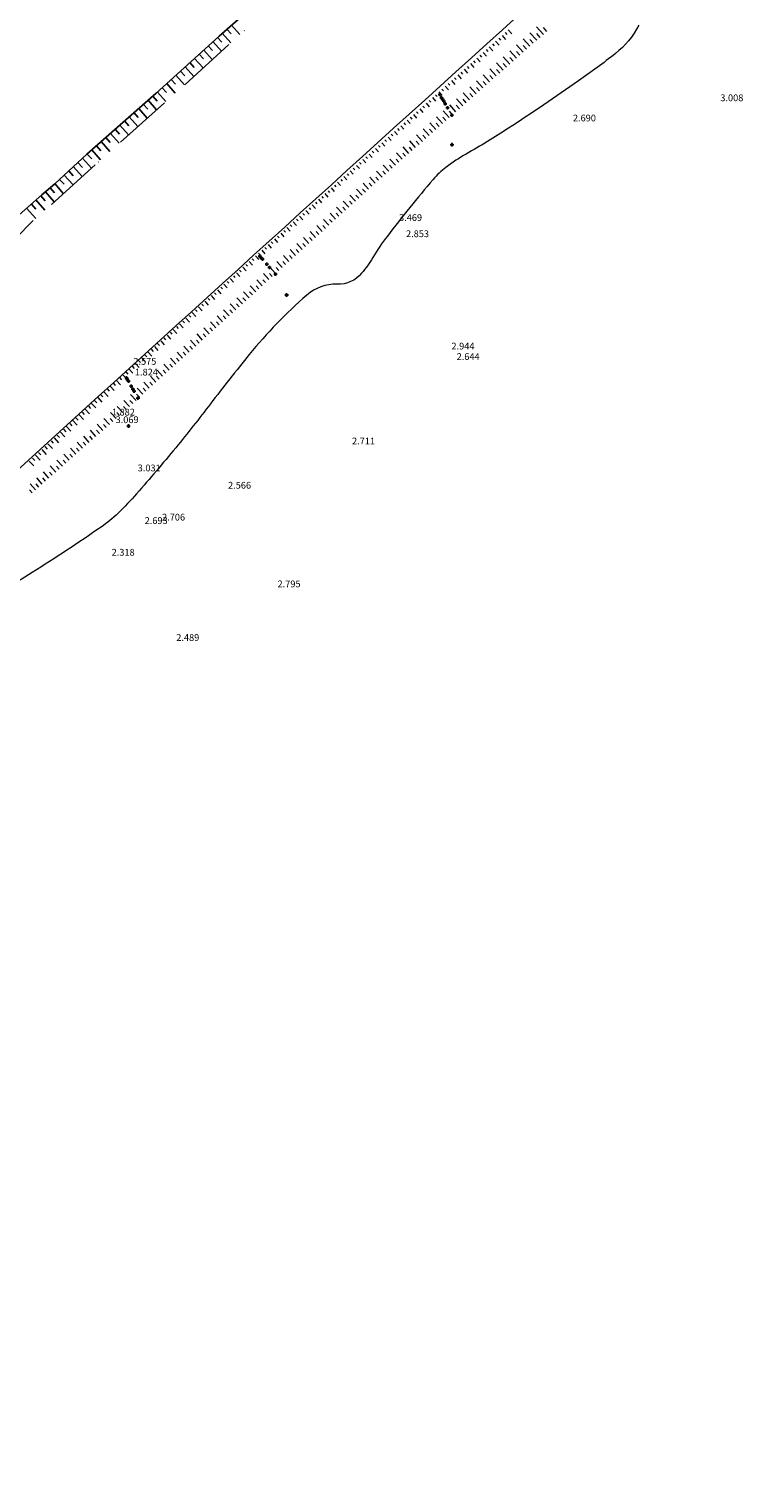
# Model space of a CAD drawing. Units: feet. Extents: x 280442 to 284611, y 1653771 to 1657352.
# Drawn here: x 283622 to 283834, y 1655331 to 1655761 of the extents above; entities that cross this region are included whole.
import ezdxf

# ---------------------------------------------------------------- set-up
doc = ezdxf.new("R2010")
doc.units = ezdxf.units.FT
doc.header["$LTSCALE"] = 5
doc.header["$MEASUREMENT"] = 0
doc.header["$PDMODE"] = 34
doc.header["$PDSIZE"] = 0.5
for name, pattern in [('CONTINUO', [0]), ('DASHDOT', [1, 0.5, -0.25, 0, -0.25]), ('DASHED', [0.75, 0.5, -0.25])]:
    doc.linetypes.add(name, pattern=pattern)
for name, color, linetype in [('---rotulo-pt-nivel', 8, 'Continuous'), ('A_Guia', 8, 'Continuous'), ('pt-seções transversais', 7, 'Continuous'), ('talude', 32, 'CONTINUO')]:
    doc.layers.add(name, color=color, linetype=linetype)
doc.layers.add('novas manchas', color=90, linetype='DASHED', lineweight=35)
doc.layers.add('URB-Topografia-Bloco', color=1, linetype='Continuous', lineweight=0)
doc.styles.add('1mm', font='romans.shx', dxfattribs={"height": 1})

# ---------------------------------------------------------------- blocks, each defined once
blk = doc.blocks.new('TopografiaTM-POA')
at = {"layer": 'novas manchas', "linetype": 'Continuous', "lineweight": 0}
for points in [[(-397.09, -638.14, -0.109068), (-404, -646.54, -0.014012), (-414.89, -654.61, -0.007593), (-435.61, -668.61, -0.016492), (-448.14, -676.23, 0.033687), (-454.15, -680.17, 0.054216), (-457.96, -683.77, 0.013206), (-471.47, -700.48, 0.028771), (-475.81, -706.88, -0.039214), (-479.09, -711.51, -0.231593), (-486.35, -714.75, 0.190283), (-495.32, -717.94, 0.021119), (-504.19, -726.37, 0.021055), (-512.34, -735.54, 0.008475), (-523.8, -750.07, -0.00943), (-534.12, -763.1, -0.008733), (-545.68, -776.67, -0.019515), (-551.19, -782.44, -0.041009), (-556.18, -786.53, -0.010801), (-576.59, -800.02, -0.013171), (-585.38, -805.24, -0.033862)], [(-607.5, -793.95, -0.002288), (-312.76, -527.33, 0.000274)]]:
    blk.add_lwpolyline(points, format="xyb", dxfattribs=at)
at = {"layer": 'pt-seções transversais', "color": 3}
for p in [(-455.96, -658.65), (-455.47, -659.59), (-455.17, -660.01), (-454.75, -660.59), (-454.34, -661.4), (-453.67, -662.56), (-452.38, -664.77), (-452.36, -673.47), (-452.36, -673.48), (-452.36, -673.48), (-452.36, -673.48), (-452.35, -673.47), (-509.22, -706.44), (-508.97, -706.79), (-508.41, -707.3), (-507.17, -708.81), (-506.36, -709.75), (-504.62, -711.77), (-501.32, -717.96), (-501.32, -717.96), (-501.28, -717.92), (-501.28, -717.92), (-501.33, -717.96), (-501.33, -717.96), (-548.7, -742.43), (-548.5, -742.84), (-548.07, -743.42), (-547.29, -744.89), (-546.77, -745.79), (-546.43, -746.37), (-545.28, -748.39), (-548.08, -756.67), (-548.08, -756.68), (-548.07, -756.66), (-548.07, -756.66), (-548.07, -756.66)]:
    blk.add_point(p, dxfattribs=at)
at = {"layer": 'talude', "ltscale": 0.5}
for p, q in [((-520.34, -640.53), (-517.83, -643.36)), ((-518.95, -639.31), (-517.71, -640.73)), ((-517.56, -638.09), (-515.09, -640.9)), ((-524.46, -644.25), (-523.19, -645.65)), ((-523.09, -643), (-520.54, -645.81)), ((-521.72, -641.76), (-520.45, -643.17)), ((-528.57, -647.97), (-526.02, -650.78)), ((-527.2, -646.73), (-525.92, -648.13)), ((-525.83, -645.49), (-523.28, -648.3)), ((-534.04, -652.94), (-531.5, -655.74)), ((-532.67, -651.7), (-531.4, -653.1)), ((-531.3, -650.45), (-528.76, -653.26)), ((-529.94, -649.21), (-528.66, -650.62)), ((-538.15, -656.66), (-536.88, -658.07)), ((-536.78, -655.42), (-534.24, -658.23)), ((-535.41, -654.18), (-534.14, -655.58)), ((-543.67, -661.58), (-542.41, -663.01)), ((-542.29, -660.35), (-539.77, -663.21)), ((-540.9, -659.13), (-539.65, -660.56)), ((-539.52, -657.91), (-537.01, -660.73)), ((-547.84, -665.24), (-545.29, -668.13)), ((-546.45, -664.02), (-545.18, -665.46)), ((-545.06, -662.8), (-542.53, -665.67)), ((-553.39, -670.12), (-550.81, -673.05)), ((-552, -668.9), (-550.71, -670.36)), ((-550.61, -667.68), (-548.05, -670.59)), ((-549.22, -666.46), (-547.95, -667.91)), ((-557.55, -673.79), (-556.25, -675.27)), ((-556.16, -672.57), (-553.57, -675.51)), ((-554.77, -671.35), (-553.48, -672.81)), ((-563.04, -678.74), (-561.71, -680.18)), ((-561.68, -677.48), (-559.01, -680.38)), ((-560.32, -676.23), (-558.98, -677.69)), ((-558.93, -675.01), (-556.33, -677.97)), ((-567.11, -682.5), (-564.5, -685.33)), ((-565.76, -681.24), (-564.44, -682.67)), ((-564.4, -679.99), (-561.76, -682.85)), ((-572.66, -687.38), (-570.11, -690.39)), ((-571.25, -686.19), (-570, -687.68)), ((-569.83, -685.01), (-567.38, -687.92)), ((-568.47, -683.75), (-567.17, -685.16)), ((-576.84, -691.02), (-575.51, -692.53)), ((-575.46, -689.8), (-572.8, -692.81)), ((-574.07, -688.58), (-572.75, -690.07)), ((-578.23, -692.25), (-575.54, -695.28))]:
    blk.add_line(p, q, dxfattribs=at)
at = {"layer": 'talude', "color": 40, "linetype": 'Continuous', "lineweight": 0}
for p, q in [((-436.62, -640.33), (-436.09, -640.92)), ((-435.68, -639.49), (-434.62, -640.68)), ((-427.29, -642.61), (-429.27, -640.37)), ((-425.3, -640.85), (-427.3, -638.59)), ((-424.31, -639.97), (-425.31, -638.83)), ((-441.3, -644.5), (-440.26, -645.67)), ((-440.36, -643.67), (-439.84, -644.25)), ((-439.43, -642.83), (-438.38, -644)), ((-438.49, -642), (-437.96, -642.59)), ((-437.55, -641.16), (-436.5, -642.34)), ((-431.27, -646.12), (-433.22, -643.92)), ((-429.28, -644.36), (-431.25, -642.14)), ((-430.28, -645.24), (-431.25, -644.14)), ((-428.29, -643.48), (-429.27, -642.37)), ((-426.3, -641.73), (-427.29, -640.6)), ((-445.98, -648.68), (-445.47, -649.25)), ((-445.04, -647.84), (-444.02, -648.99)), ((-444.11, -647.01), (-443.59, -647.58)), ((-443.17, -646.17), (-442.14, -647.33)), ((-442.23, -645.34), (-441.72, -645.92)), ((-435.25, -649.64), (-437.16, -647.48)), ((-434.26, -648.76), (-435.22, -647.68)), ((-433.26, -647.88), (-435.19, -645.7)), ((-432.27, -647), (-433.24, -645.91)), ((-450.66, -652.85), (-449.67, -653.97)), ((-449.72, -652.02), (-449.22, -652.58)), ((-448.79, -651.18), (-447.78, -652.31)), ((-447.85, -650.35), (-447.35, -650.91)), ((-446.92, -649.51), (-445.9, -650.65)), ((-441.22, -654.92), (-443.08, -652.81)), ((-440.22, -654.04), (-441.16, -652.98)), ((-439.23, -653.16), (-441.11, -651.03)), ((-438.24, -652.28), (-439.18, -651.21)), ((-437.24, -651.4), (-439.14, -649.26)), ((-436.25, -650.52), (-437.2, -649.44)), ((-455.34, -657.03), (-454.85, -657.57)), ((-454.41, -656.19), (-453.43, -657.29)), ((-453.47, -655.36), (-452.98, -655.91)), ((-452.53, -654.52), (-451.55, -655.63)), ((-451.6, -653.69), (-451.1, -654.24)), ((-445.2, -658.44), (-447.03, -656.37)), ((-444.2, -657.56), (-445.12, -656.52)), ((-443.21, -656.68), (-445.06, -654.59)), ((-442.21, -655.8), (-443.14, -654.75)), ((-460.96, -662.04), (-460.48, -662.57)), ((-460.02, -661.2), (-459.07, -662.27)), ((-459.09, -660.37), (-458.61, -660.91)), ((-458.15, -659.53), (-457.19, -660.61)), ((-457.21, -658.7), (-456.73, -659.24)), ((-456.28, -657.86), (-455.31, -658.95)), ((-451.17, -663.72), (-452.95, -661.7)), ((-450.17, -662.84), (-451.07, -661.83)), ((-449.18, -661.96), (-450.97, -659.93)), ((-448.18, -661.08), (-449.09, -660.06)), ((-447.19, -660.2), (-449, -658.15)), ((-446.19, -659.32), (-447.1, -658.29)), ((-465.64, -666.21), (-464.71, -667.25)), ((-464.7, -665.38), (-464.24, -665.9)), ((-463.77, -664.54), (-462.83, -665.59)), ((-462.83, -663.71), (-462.36, -664.24)), ((-461.89, -662.87), (-460.95, -663.93)), ((-455.15, -667.23), (-456.89, -665.26)), ((-454.15, -666.35), (-455.03, -665.36)), ((-453.16, -665.48), (-454.92, -663.48)), ((-452.16, -664.6), (-453.05, -663.59)), ((-470.32, -670.39), (-469.87, -670.9)), ((-469.38, -669.55), (-468.47, -670.58)), ((-468.45, -668.72), (-467.99, -669.23)), ((-467.51, -667.88), (-466.59, -668.91)), ((-466.58, -667.05), (-466.11, -667.57)), ((-461.12, -672.51), (-462.81, -670.59)), ((-460.12, -671.63), (-460.97, -670.67)), ((-459.13, -670.75), (-460.84, -668.82)), ((-458.13, -669.87), (-458.99, -668.9)), ((-457.14, -668.99), (-458.87, -667.04)), ((-456.14, -668.11), (-457.01, -667.13)), ((-475, -674.56), (-474.12, -675.56)), ((-474.07, -673.73), (-473.62, -674.23)), ((-473.13, -672.89), (-472.24, -673.9)), ((-472.19, -672.06), (-471.74, -672.56)), ((-471.26, -671.22), (-470.35, -672.24)), ((-465.1, -676.03), (-466.76, -674.15)), ((-464.1, -675.15), (-464.94, -674.21)), ((-463.11, -674.27), (-464.79, -672.37)), ((-462.11, -673.39), (-462.96, -672.44)), ((-479.68, -678.74), (-479.25, -679.22)), ((-478.75, -677.9), (-477.88, -678.88)), ((-477.81, -677.07), (-477.37, -677.56)), ((-476.87, -676.23), (-476, -677.22)), ((-475.94, -675.4), (-475.5, -675.89)), ((-469.08, -679.55), (-470.7, -677.71)), ((-468.08, -678.67), (-468.9, -677.74)), ((-467.09, -677.79), (-468.73, -675.93)), ((-466.09, -676.91), (-466.92, -675.98)), ((-484.36, -682.92), (-483.47, -683.91)), ((-483.42, -682.09), (-482.98, -682.58)), ((-482.49, -681.25), (-481.61, -682.23)), ((-481.55, -680.41), (-481.12, -680.9)), ((-480.62, -679.58), (-479.75, -680.55)), ((-475.04, -684.83), (-476.63, -683.05)), ((-474.05, -683.95), (-474.84, -683.05)), ((-473.06, -683.07), (-474.65, -681.26)), ((-472.06, -682.19), (-472.86, -681.28)), ((-471.07, -681.31), (-472.68, -679.49)), ((-470.07, -680.43), (-470.88, -679.51)), ((-489.03, -687.11), (-488.58, -687.61)), ((-488.09, -686.27), (-487.2, -687.27)), ((-487.16, -685.43), (-486.71, -685.93)), ((-486.23, -684.6), (-485.34, -685.59)), ((-485.29, -683.76), (-484.85, -684.26)), ((-478.98, -688.4), (-480.58, -686.63)), ((-477.99, -687.51), (-478.79, -686.62)), ((-477.01, -686.61), (-478.61, -684.85)), ((-476.03, -685.72), (-476.83, -684.84)), ((-494.64, -692.13), (-494.18, -692.64)), ((-493.7, -691.29), (-492.79, -692.31)), ((-492.77, -690.46), (-492.31, -690.96)), ((-491.83, -689.62), (-490.92, -690.63)), ((-490.9, -688.78), (-490.45, -689.29)), ((-489.96, -687.95), (-489.06, -688.95)), ((-484.88, -693.75), (-486.48, -691.99)), ((-483.89, -692.86), (-484.7, -691.98)), ((-482.91, -691.97), (-484.51, -690.2)), ((-481.93, -691.08), (-482.73, -690.19)), ((-480.94, -690.18), (-482.55, -688.42)), ((-479.96, -689.29), (-480.76, -688.41)), ((-499.31, -696.32), (-498.38, -697.36)), ((-498.37, -695.48), (-497.91, -696)), ((-497.44, -694.64), (-496.51, -695.68)), ((-496.5, -693.8), (-496.04, -694.32)), ((-495.57, -692.97), (-494.65, -693.99)), ((-488.81, -697.32), (-490.42, -695.55)), ((-487.83, -696.43), (-488.63, -695.55)), ((-486.85, -695.54), (-488.45, -693.77)), ((-485.86, -694.64), (-486.66, -693.76)), ((-503.98, -700.5), (-503.51, -701.03)), ((-503.05, -699.66), (-502.1, -700.72)), ((-502.11, -698.83), (-501.64, -699.35)), ((-501.18, -697.99), (-500.24, -699.04)), ((-500.24, -697.15), (-499.77, -697.67)), ((-492.75, -700.89), (-494.35, -699.12)), ((-491.76, -700), (-492.56, -699.11)), ((-490.78, -699.11), (-492.38, -697.34)), ((-489.8, -698.21), (-490.6, -697.33)), ((-508.65, -704.69), (-507.69, -705.76)), ((-507.72, -703.85), (-507.24, -704.38)), ((-506.78, -703.01), (-505.83, -704.08)), ((-505.85, -702.17), (-505.37, -702.71)), ((-504.91, -701.34), (-503.96, -702.4)), ((-498.65, -706.24), (-500.25, -704.48)), ((-497.66, -705.35), (-498.47, -704.47)), ((-496.68, -704.46), (-498.28, -702.69)), ((-495.7, -703.57), (-496.5, -702.68)), ((-494.71, -702.67), (-496.32, -700.91)), ((-493.73, -701.78), (-494.53, -700.9)), ((-513.32, -708.87), (-512.84, -709.42)), ((-512.39, -708.03), (-511.42, -709.12)), ((-511.46, -707.2), (-510.97, -707.74)), ((-510.52, -706.36), (-509.55, -707.44)), ((-509.59, -705.52), (-509.1, -706.06)), ((-502.58, -709.81), (-504.19, -708.04)), ((-501.6, -708.92), (-502.4, -708.04)), ((-500.62, -708.03), (-502.22, -706.26)), ((-499.63, -707.14), (-500.43, -706.25)), ((-518, -713.06), (-517, -714.16)), ((-517.06, -712.22), (-516.57, -712.77)), ((-516.13, -711.38), (-515.14, -712.48)), ((-515.19, -710.54), (-514.7, -711.09)), ((-514.26, -709.71), (-513.28, -710.8)), ((-508.48, -715.17), (-510.09, -713.4)), ((-507.5, -714.27), (-508.3, -713.39)), ((-506.52, -713.38), (-508.12, -711.61)), ((-505.53, -712.49), (-506.34, -711.6)), ((-504.55, -711.6), (-506.15, -709.83)), ((-503.57, -710.7), (-504.37, -709.82)), ((-522.67, -717.24), (-522.17, -717.8)), ((-521.73, -716.4), (-520.73, -717.53)), ((-520.8, -715.57), (-520.3, -716.13)), ((-519.87, -714.73), (-518.87, -715.84)), ((-518.93, -713.89), (-518.43, -714.45)), ((-512.42, -718.73), (-514.02, -716.97)), ((-511.43, -717.84), (-512.24, -716.96)), ((-510.45, -716.95), (-512.06, -715.18)), ((-509.47, -716.06), (-510.27, -715.17)), ((-527.34, -721.43), (-526.32, -722.57)), ((-526.41, -720.59), (-525.9, -721.16)), ((-525.47, -719.75), (-524.46, -720.89)), ((-524.54, -718.91), (-524.03, -719.48)), ((-523.6, -718.08), (-522.59, -719.21)), ((-516.35, -722.3), (-517.96, -720.53)), ((-515.37, -721.41), (-516.17, -720.53)), ((-514.38, -720.52), (-515.99, -718.75)), ((-513.4, -719.63), (-514.2, -718.74)), ((-532.95, -726.45), (-531.91, -727.61)), ((-532.01, -725.61), (-531.49, -726.19)), ((-531.08, -724.77), (-530.04, -725.93)), ((-530.15, -723.94), (-529.63, -724.51)), ((-529.21, -723.1), (-528.18, -724.25)), ((-528.28, -722.26), (-527.76, -722.84)), ((-522.25, -727.66), (-523.86, -725.89)), ((-521.27, -726.77), (-522.07, -725.88)), ((-520.29, -725.87), (-521.89, -724.1)), ((-519.3, -724.98), (-520.11, -724.1)), ((-518.32, -724.09), (-519.93, -722.32)), ((-517.34, -723.2), (-518.14, -722.31)), ((-537.62, -730.63), (-537.09, -731.22)), ((-536.69, -729.8), (-535.63, -730.97)), ((-535.75, -728.96), (-535.23, -729.54)), ((-534.82, -728.12), (-533.77, -729.29)), ((-533.88, -727.28), (-533.36, -727.87)), ((-526.19, -731.23), (-527.79, -729.45)), ((-525.2, -730.33), (-526.01, -729.45)), ((-524.22, -729.44), (-525.83, -727.67)), ((-523.24, -728.55), (-524.04, -727.66)), ((-542.29, -734.82), (-541.22, -736.01)), ((-541.36, -733.98), (-540.82, -734.58)), ((-540.42, -733.14), (-539.36, -734.33)), ((-539.49, -732.31), (-538.96, -732.9)), ((-538.56, -731.47), (-537.5, -732.65)), ((-532.09, -736.58), (-533.7, -734.81)), ((-531.11, -735.69), (-531.91, -734.8)), ((-530.12, -734.8), (-531.73, -733.02)), ((-529.14, -733.9), (-529.94, -733.02)), ((-528.15, -733.01), (-529.76, -731.24)), ((-527.17, -732.12), (-527.97, -731.23)), ((-546.97, -739), (-546.42, -739.61)), ((-546.03, -738.17), (-544.95, -739.38)), ((-545.1, -737.33), (-544.56, -737.93)), ((-544.16, -736.49), (-543.08, -737.69)), ((-543.23, -735.65), (-542.69, -736.25)), ((-536.02, -740.15), (-537.63, -738.38)), ((-535.04, -739.26), (-535.84, -738.37)), ((-534.06, -738.36), (-535.66, -736.59)), ((-533.07, -737.47), (-533.88, -736.59)), ((-551.64, -743.19), (-550.48, -744.47)), ((-550.7, -742.35), (-550.14, -742.98)), ((-549.77, -741.51), (-548.65, -742.76)), ((-548.83, -740.68), (-548.29, -741.29)), ((-547.9, -739.84), (-546.81, -741.06)), ((-541.92, -745.5), (-543.53, -743.73)), ((-540.94, -744.61), (-541.75, -743.72)), ((-539.96, -743.72), (-541.57, -741.94)), ((-538.97, -742.83), (-539.78, -741.94)), ((-537.99, -741.93), (-539.6, -740.16)), ((-537.01, -741.04), (-537.81, -740.15)), ((-556.28, -747.41), (-555.66, -748.08)), ((-555.35, -746.56), (-554.13, -747.89)), ((-554.43, -745.71), (-553.82, -746.37)), ((-553.51, -744.86), (-552.3, -746.18)), ((-552.57, -744.02), (-551.99, -744.68)), ((-545.86, -749.07), (-547.47, -747.3)), ((-544.87, -748.18), (-545.68, -747.29)), ((-543.89, -747.29), (-545.5, -745.51)), ((-542.91, -746.39), (-543.71, -745.51)), ((-560.88, -751.67), (-559.62, -753.03)), ((-559.96, -750.82), (-559.33, -751.5)), ((-559.04, -749.97), (-557.79, -751.32)), ((-558.12, -749.12), (-557.49, -749.79)), ((-557.2, -748.26), (-555.96, -749.6)), ((-549.79, -752.64), (-551.4, -750.87)), ((-548.81, -751.75), (-549.61, -750.86)), ((-547.83, -750.86), (-549.44, -749.08)), ((-546.84, -749.96), (-547.65, -749.08)), ((-565.48, -755.93), (-564.84, -756.63)), ((-564.56, -755.08), (-563.28, -756.46)), ((-563.64, -754.23), (-563, -754.92)), ((-562.72, -753.38), (-561.45, -754.75)), ((-561.8, -752.52), (-561.17, -753.21)), ((-555.72, -757.97), (-557.32, -756.16)), ((-554.73, -757.08), (-555.52, -756.18)), ((-553.73, -756.2), (-555.34, -754.41)), ((-552.74, -755.32), (-553.55, -754.43)), ((-551.76, -754.43), (-553.37, -752.65)), ((-550.78, -753.53), (-551.58, -752.65)), ((-570.08, -760.19), (-568.77, -761.61)), ((-569.16, -759.34), (-568.51, -760.05)), ((-568.24, -758.49), (-566.94, -759.9)), ((-567.32, -757.64), (-566.67, -758.34)), ((-566.4, -756.79), (-565.11, -758.18)), ((-559.69, -761.49), (-561.3, -759.68)), ((-558.7, -760.61), (-559.5, -759.7)), ((-557.71, -759.73), (-559.31, -757.92)), ((-556.71, -758.85), (-557.51, -757.94)), ((-574.69, -764.46), (-574.02, -765.18)), ((-573.77, -763.6), (-572.43, -765.04)), ((-572.84, -762.75), (-572.18, -763.47)), ((-571.92, -761.9), (-570.6, -763.33)), ((-571, -761.05), (-570.35, -761.76)), ((-565.66, -766.77), (-567.27, -764.96)), ((-564.66, -765.89), (-565.47, -764.99)), ((-563.67, -765.01), (-565.28, -763.2)), ((-562.68, -764.13), (-563.48, -763.23)), ((-561.68, -763.25), (-563.29, -761.44)), ((-560.69, -762.37), (-561.49, -761.47)), ((-577.45, -767.01), (-576.09, -768.47)), ((-576.53, -766.16), (-575.85, -766.89)), ((-575.61, -765.31), (-574.26, -766.76)), ((-569.63, -770.3), (-571.24, -768.48)), ((-568.64, -769.42), (-569.44, -768.51)), ((-567.64, -768.54), (-569.25, -766.72)), ((-566.65, -767.65), (-567.46, -766.75)), ((-575.6, -775.58), (-577.21, -773.76)), ((-574.6, -774.7), (-575.41, -773.79)), ((-573.61, -773.82), (-575.22, -772)), ((-572.61, -772.94), (-573.42, -772.03)), ((-571.62, -772.06), (-573.23, -770.24)), ((-570.63, -771.18), (-571.43, -770.27)), ((-576.59, -776.46), (-577.4, -775.55))]:
    blk.add_line(p, q, dxfattribs=at)
at = {"layer": 'talude', "color": 32, "linetype": 'DASHDOT', "ltscale": 7}
blk.add_lwpolyline([(-377.9, -489.41), (-371.95, -497.13, -0.369777), (-372.78, -513.04), (-393.59, -532.16), (-426.33, -561.3), (-445.9, -579.04), (-469.37, -600.53), (-494.21, -622.16), (-518.4, -643.87), (-537.4, -661.1), (-557.92, -679.4), (-576.25, -695.92), (-592.7, -712.4), (-602.66, -721.6, -0.41162), (-632.27, -718.14), (-651.38, -696.95), (-663.1, -684.11), (-678.95, -665.39), (-695.7, -647.01)], format="xyb", dxfattribs=at)
at = {"layer": 'talude', "color": 32}
blk.add_lwpolyline([(-380.19, -491.03), (-373.97, -499.08, -0.411866), (-375.55, -511.71), (-395.48, -529.73), (-428.86, -559.26), (-448.46, -576.78), (-472.17, -598.04), (-496.3, -619.4), (-521.26, -641.35), (-539.92, -658.27), (-560.42, -676.32), (-569.85, -685.03), (-573.72, -688.27), (-580.44, -694.2), (-597.32, -709.32), (-605.97, -716.78, -0.395901), (-626.2, -716.63), (-642.76, -698.6), (-660.58, -678.78), (-676.47, -660.78), (-693.94, -641.3)], format="xyb", dxfattribs=at)
at = {"layer": '---rotulo-pt-nivel', "linetype": 'Continuous', "lineweight": 0, "style": '1mm'}
for s, p in [('3.008', (-372.94, -660.61)), ('3.008', (-372.94, -660.61)), ('2.690', (-416.57, -666.59)), ('2.690', (-416.57, -666.59)), ('3.469', (-468.02, -696.02)), ('3.469', (-468.02, -696.02)), ('2.853', (-465.96, -700.81)), ('2.853', (-465.96, -700.81)), ('2.944', (-452.51, -734.03)), ('2.944', (-452.51, -734.03)), ('2.644', (-450.98, -737.13)), ('2.644', (-450.98, -737.13)), ('2.575', (-546.66, -738.55)), ('2.575', (-546.66, -738.55)), ('1.824', (-546.2, -741.72)), ('1.824', (-546.2, -741.72)), ('1.882', (-553.01, -753.55)), ('1.882', (-553.01, -753.55)), ('3.069', (-551.91, -755.79)), ('3.069', (-551.91, -755.79)), ('2.711', (-481.94, -762.09)), ('2.711', (-481.94, -762.09)), ('3.031', (-545.37, -770.06)), ('3.031', (-545.37, -770.06)), ('2.566', (-518.63, -775.18)), ('2.566', (-518.63, -775.18)), ('2.693', (-543.31, -785.62)), ('2.693', (-543.31, -785.62)), ('2.706', (-538.16, -784.61)), ('2.706', (-538.16, -784.61)), ('2.318', (-553.08, -795)), ('2.318', (-553.08, -795)), ('2.795', (-503.98, -804.35)), ('2.795', (-503.98, -804.35)), ('2.489', (-533.95, -820.2)), ('2.489', (-533.95, -820.2))]:
    blk.add_text(s, height=2, rotation=359.9544, dxfattribs=at).set_placement(p)
at = {"layer": 'pt-seções transversais', "color": 3, "style": '1mm'}
for s, p in [('45', (-455.9, -658.51)), ('2.548', (-455.9, -658.65)), ('CRISTA ', (-455.9, -658.78)), ('44', (-455.4, -659.45)), ('2.121', (-455.4, -659.59)), ('PE  ', (-455.4, -659.72)), ('43', (-455.1, -659.88)), ('CF  ', (-455.1, -660.15)), ('1.955', (-455.1, -660.01)), ('42', (-454.68, -660.46)), ('1.663', (-454.68, -660.59)), ('CF  ', (-454.68, -660.73)), ('41', (-454.27, -661.27)), ('2.147', (-454.27, -661.4)), ('PE  ', (-454.27, -661.54)), ('40', (-453.61, -662.42)), ('2.205', (-453.61, -662.56)), ('PE  ', (-453.61, -662.69)), ('39', (-452.31, -664.63)), ('3.176', (-452.31, -664.77)), ('CRISTA ', (-452.31, -664.9)), ('3.449', (-452.29, -673.48)), ('3.449', (-452.29, -673.48)), ('3.449', (-452.29, -673.48)), ('CRISTA ', (-452.29, -673.61)), ('CRISTA ', (-452.29, -673.61)), ('46', (-452.28, -673.33)), ('E6', (-452.29, -673.34)), ('E6', (-452.29, -673.34)), ('E6', (-452.29, -673.34)), ('3.475', (-452.29, -673.47)), ('3.475', (-452.28, -673.47)), ('RE', (-452.29, -673.61)), ('E6', (-452.29, -673.33)), ('RE', (-452.29, -673.6)), ('re  ', (-452.28, -673.6)), ('52', (-509.15, -706.3)), ('2.573', (-509.15, -706.44)), ('CRISTA ', (-509.15, -706.57)), ('51', (-508.9, -706.65)), ('2.084', (-508.9, -706.79)), ('PE  ', (-508.9, -706.92)), ('50', (-508.34, -707.17)), ('1.784', (-508.34, -707.3)), ('CF  ', (-508.34, -707.44)), ('49', (-507.1, -708.68)), ('1.843', (-507.1, -708.81)), ('CF  ', (-507.1, -708.95)), ('48', (-506.29, -709.62)), ('2.097', (-506.29, -709.75)), ('PE  ', (-505.98, -709.87)), ('47', (-504.55, -711.63)), ('3.159', (-504.55, -711.77)), ('CRISTA ', (-504.55, -711.9)), ('38', (-501.26, -717.83)), ('3.360', (-501.26, -717.96)), ('3.360', (-501.26, -717.96)), ('E7', (-501.26, -717.83)), ('3.391', (-501.25, -717.96)), ('3.391', (-501.25, -717.96)), ('E7', (-501.25, -717.82)), ('E7', (-501.25, -717.82)), ('53', (-501.21, -717.79)), ('3.376', (-501.21, -717.92)), ('E7', (-501.21, -717.79)), ('3.376', (-501.21, -717.92)), ('RE', (-501.21, -718.06)), ('RE', (-501.26, -718.1)), ('re  ', (-501.26, -718.1)), ('CRISTA ', (-501.25, -718.09)), ('CRISTA ', (-501.25, -718.09)), ('re  ', (-501.21, -718.06)), ('60', (-548.63, -742.3)), ('2.535', (-548.63, -742.43)), ('CRISTA ', (-548.63, -742.57)), ('59', (-548.43, -742.71)), ('2.039', (-548.43, -742.84)), ('PE  ', (-548.43, -742.98)), ('58', (-548, -743.29)), ('1.786', (-548, -743.42)), ('CF  ', (-548, -743.56)), ('57', (-547.22, -744.76)), ('1.525', (-547.22, -744.89)), ('CF  ', (-547.22, -745.03)), ('56', (-546.7, -745.66)), ('1.724', (-546.7, -745.79)), ('CF  ', (-546.7, -745.93)), ('55', (-546.37, -746.24)), ('2.003', (-546.37, -746.37)), ('PE  ', (-546.37, -746.51)), ('54', (-545.21, -748.25)), ('3.058', (-545.21, -748.39)), ('CRISTA ', (-545.21, -748.52)), ('3.093', (-548.01, -756.67)), ('3.093', (-548.01, -756.68)), ('E8', (-548.01, -756.54)), ('61', (-548.01, -756.54)), ('3.103', (-548, -756.66)), ('3.103', (-548, -756.66)), ('3.103', (-548, -756.66)), ('E8', (-548, -756.53)), ('E8', (-548, -756.53)), ('E8', (-548, -756.53)), ('RE', (-548.01, -756.81)), ('re  ', (-548.01, -756.81)), ('CRISTA ', (-548, -756.8)), ('CRISTA ', (-548, -756.8)), ('RE', (-548, -756.8))]:
    blk.add_text(s, height=0.1, rotation=359.9544, dxfattribs=at).set_placement(p)

msp = doc.modelspace()

# ---------------------------------------------------------------- linework, layer by layer
at = {"layer": 'A_Guia', "color": 1, "linetype": 'Continuous', "lineweight": 0}
for points in [[(283738.554, 1656460.684, 0), (283764.091, 1656453.711, 0.0022101)], [(284019.411, 1656383.995, 0), (284037.799, 1656378.974, 0.003285)], [(284059.624, 1656373.014, 0.0000001), (284079.35, 1656367.628, 0.0000002), (284097.563, 1656362.655, 0.0012837)], [(283765.321, 1656453.375, 0.0000009), (283782.215, 1656448.762, 0.0000004), (283802.227, 1656443.298, 0.0000001), (283829.027, 1656435.98, 0.0000006), (283845.371, 1656431.517, 0.0000006), (283861.768, 1656427.04, 0.0000002), (283882.943, 1656421.258, 0.0000002), (283901.468, 1656416.199, 0.0000003), (283920.915, 1656410.889, 0.0000003), (283940.116, 1656405.646, 0.0021651)]]:
    msp.add_lwpolyline(points, format="xyb", dxfattribs=at)

# ---------------------------------------------------------------- block references
at = {"layer": 'URB-Topografia-Bloco', "lineweight": 0}
msp.add_blockref('TopografiaTM-POA', (284200, 1656400), dxfattribs=at)

doc.saveas('drawing.dxf')
